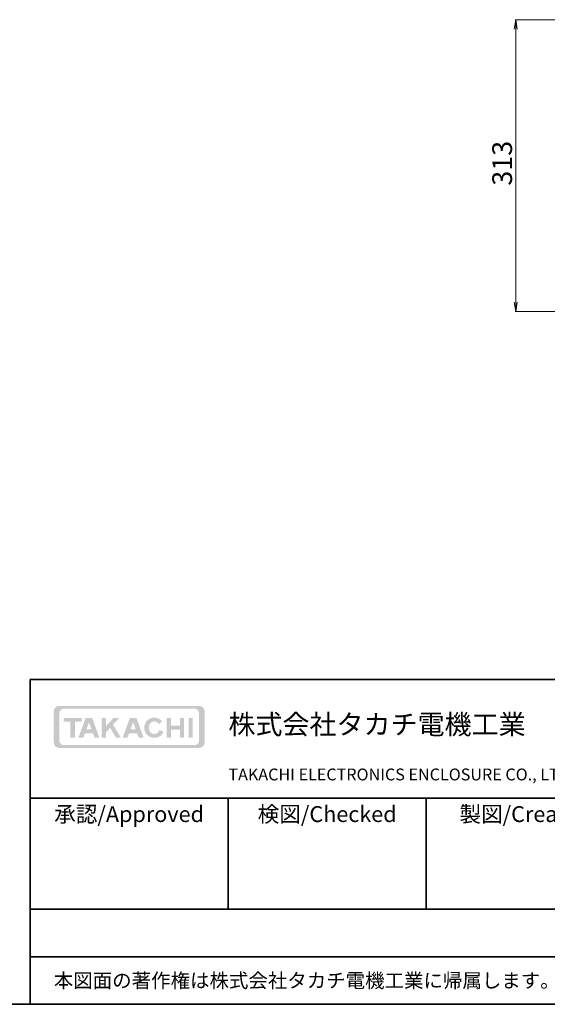
# Model space of a CAD drawing. Units: millimetres. Extents: x 7 to 10223, y 4 to 2392.
# Drawn here: x 1987 to 2553, y 4 to 1060 of the extents above; entities that cross this region are included whole.
import ezdxf
from ezdxf.enums import TextEntityAlignment as Align

# ---------------------------------------------------------------- set-up
doc = ezdxf.new("R2010")
doc.units = ezdxf.units.MM
doc.header["$LTSCALE"] = 0.5
doc.linetypes.add('CHAIN', pattern=[0.35429999999999995, 0.2362, -0.0295, 0.0591, -0.0295])
doc.layers.get('Defpoints').update_dxf_attribs({"lineweight": 25})
for name, color, linetype, lineweight in [('Border (ISO)', 7, 'Continuous', 35), ('Dimension (ISO)', 7, 'Continuous', 18), ('Hatch (ISO)', 1, 'Continuous', 18), ('Title (ISO)', 7, 'Continuous', 35)]:
    doc.layers.add(name, color=color, linetype=linetype, lineweight=lineweight)
doc.styles.add('Note Text (TK)', font='MS PGothic.ttf')
doc.styles.add('Text Style40', font='MS PGothic.ttf')
doc.styles.add('Text Style67', font='arial.ttf')
doc.dimstyles.new('Default - Method 1b (TK)', dxfattribs={"dimscale": 0.5, "dimtxt": 2.5, "dimasz": 2.5, "dimexe": 1, "dimexo": 1.499999999999999, "dimgap": 1, "dimtad": 1, "dimdsep": 46, "dimtxsty": 'Note Text (TK)', "dimblk": 'OPEN', "dimcen": 0.09, "dimdle": 5, "dimclrd": 100, "dimclre": 100, "dimclrt": 7, "dimadec": 1, "dimazin": 1, "dimtfac": 1, "dimtmove": 0, "dimatfit": 3, "dimldrblk": 'OPEN', "dimfxl": 1, "dimtolj": 1, "dimlwd": -1, "dimlwe": -1, "dimarcsym": 0})

# ---------------------------------------------------------------- blocks, each defined once
blk = doc.blocks.new('Borders tk図枠')
at = {"layer": 'Border (ISO)'}
blk.add_line((14.50000000000001, 8.000000000000007), (405.4999999999999, 8.000000000000007), dxfattribs=at)
blk = doc.blocks.new('Title Blocks コピー版 tk表題欄')
at = {"layer": 'Hatch (ISO)'}
h = blk.add_hatch(color=256, dxfattribs=at)
edge = h.paths.add_edge_path(flags=0)
edge.add_arc((95.444849922821, 237.346881026017), 0.5958259999999996, 269.9999999999897, 360)
edge.add_line((96.040675922821, 237.3468810260171), (96.04067592282095, 240.7585970260168))
edge.add_arc((95.44484992282096, 240.7585970260169), 0.5958259999999996, 0, 90.0000000000068)
edge.add_line((95.44484992282091, 241.3544230260169), (79.00658192282103, 241.3544230260169))
edge.add_arc((79.00658192282103, 240.7585970260169), 0.5958259999999996, 90, 180)
edge.add_line((78.41075592282102, 240.7585970260168), (78.41075592282081, 237.3468810260171))
edge.add_arc((79.00658192282081, 237.3468810260168), 0.5958259999999996, 180, 270.0000000000205)
edge.add_line((79.00658192282103, 236.7510550260168), (95.44484992282091, 236.751055026017))
edge = h.paths.add_edge_path()
edge.add_line((77.70882392282107, 241.0034570260169), (77.70882392282107, 237.1020210260171))
edge.add_arc((78.41075592282097, 237.102021026017), 0.7019319999998935, 180, 270.000000000008)
edge.add_line((78.41075592282105, 236.4000890260172), (96.04067592282101, 236.4000890260172))
edge.add_arc((96.040675922821, 237.102021026017), 0.7019319999998921, 270, 360)
edge.add_line((96.7426079228209, 237.1020210260171), (96.74260792282098, 241.0034570260169))
edge.add_arc((96.04067592282107, 241.003457026017), 0.7019319999998921, 0, 90.00000000000873)
edge.add_line((96.04067592282095, 241.705389026017), (78.41075592282105, 241.7053890260169))
edge.add_arc((78.41075592282105, 241.0034570260169), 0.7019319999999984, 90.00000000000072, 180)
for points in [[(78.94128592282102, 240.1954190260171), (78.94128592282102, 239.7056990260171), (79.79013392282097, 239.7056990260171), (79.79013392282097, 237.7060090260171), (80.37779792282102, 237.7060090260171), (80.37779792282102, 239.7056990260171), (81.22664592282104, 239.7056990260171), (81.22664592282104, 240.1954190260171)], [(85.55355153134052, 237.7060090260171), (84.81294043548178, 238.9396854897348), (84.28739592282106, 238.3724785432585), (84.28739592282106, 237.7060090260171), (83.76502792282103, 237.7060090260171), (83.76502792282103, 240.1954190260171), (84.28739592282106, 240.1954190260171), (84.28739592282106, 239.1472136578642), (85.2586086041826, 240.1954190260171), (85.97643794456017, 240.1954190260171), (85.18872726044239, 239.3452627384302), (86.172817922821, 237.7060090260171)], [(91.96090243223207, 240.1954190260171), (91.96090243223207, 237.7060090260171), (92.4791894322321, 237.7060090260171), (92.4791894322321, 238.7058540260171), (93.63819343223211, 238.7058540260171), (93.63819343223211, 237.7060090260171), (94.15648043223207, 237.7060090260171), (94.15648043223207, 240.1954190260171), (93.63819343223211, 240.1954190260171), (93.63819343223211, 239.195574026017), (92.4791894322321, 239.195574026017), (92.4791894322321, 240.1954190260171)], [(94.71149643223212, 240.1954190260171), (94.71149643223212, 237.7060090260171), (95.2338644322322, 237.7060090260171), (95.2338644322322, 240.1954190260171)]]:
    blk.add_hatch(color=256, dxfattribs=at).paths.add_polyline_path(points)
h = blk.add_hatch(color=256, dxfattribs=at)
h.paths.add_polyline_path([(82.45967999495221, 238.7589070260171), (81.8218998506899, 238.7589070260171), (82.14078992282104, 239.627313026017)], flags=0)
h.paths.add_polyline_path([(82.64850318183746, 238.2447010260171), (81.63307666380464, 238.2447010260171), (81.43526189659153, 237.7060090260171), (80.81854592282102, 237.7060090260171), (81.73268992282102, 240.1954190260171), (82.54888992282102, 240.1954190260171), (83.46303392282098, 237.7060090260171), (82.84631794905052, 237.7060090260171)])
h = blk.add_hatch(color=256, dxfattribs=at)
h.paths.add_polyline_path([(87.39654585068993, 238.7589070260171), (88.03432599495216, 238.7589070260171), (87.71543592282107, 239.627313026017)], flags=0)
h.paths.add_polyline_path([(87.00990789659151, 237.7060090260171), (87.20772266380467, 238.2447010260171), (88.22314918183736, 238.2447010260171), (88.42096394905047, 237.7060090260171), (89.03767992282091, 237.7060090260171), (88.123535922821, 240.1954190260171), (87.30733592282104, 240.1954190260171), (86.39319192282105, 237.7060090260171)])
h = blk.add_hatch(color=256, dxfattribs=at)
edge = h.paths.add_edge_path()
edge.add_arc((90.39257192282079, 238.9507140260171), 1.273272000000011, 38.55054079078439, 336.5820184016556)
edge.add_line((91.56096443223191, 238.4446700260172), (91.04202846323602, 238.6694270587604))
edge.add_ellipse((90.392571922821, 238.9507140260171), major_axis=(0, -0.7998759999999119), ratio=0.8673469387756529, start_angle=128.5505407907963, end_angle=426.582018401653, ccw=False)
edge.add_line((90.96328818027123, 239.4055047731898), (91.38834540645578, 239.7442231660233))
at = {"layer": 'Title (ISO)'}
for p, q in [((74.70882392282105, 245.052739026017), (255.7088239228211, 245.052739026017)), ((74.70882392282105, 204.052739026017), (74.70882392282105, 245.052739026017)), ((149.7088239228211, 245.052739026017), (149.7088239228211, 210.052739026017)), ((230.7088239228211, 245.052739026017), (230.7088239228211, 210.052739026017)), ((255.7088239228211, 245.052739026017), (255.7088239228211, 204.052739026017)), ((243.2088239228211, 240.552739026017), (251.2088239228211, 241.552739026017)), ((251.2088239228211, 235.552739026017), (251.2088239228211, 241.552739026017)), ((243.2088239228211, 240.552739026017), (243.2088239228211, 236.552739026017)), ((243.2088239228211, 236.552739026017), (251.2088239228211, 235.552739026017)), ((230.7088239228211, 232.052739026017), (255.7088239228211, 232.052739026017)), ((74.70882392282105, 230.052739026017), (230.7088239228211, 230.0527390260171)), ((99.70882392282105, 230.052739026017), (99.70882392282108, 216.052739026017)), ((124.708823922821, 230.052739026017), (124.708823922821, 216.052739026017)), ((230.7088239228211, 221.052739026017), (255.7088239228211, 221.052739026017)), ((74.70882392282105, 216.052739026017), (230.7088239228211, 216.052739026017)), ((255.7088239228211, 210.052739026017), (74.70882392282105, 210.052739026017)), ((74.70882392282105, 204.052739026017), (255.7088239228211, 204.052739026017))]:
    blk.add_line(p, q, dxfattribs=at)
at = {"layer": 'Title (ISO)', "color": 4, "linetype": 'CHAIN', "lineweight": 18, "ltscale": 8.889559745788574}
blk.add_line((238.2088239228211, 242.5527390260171), (238.2088239228211, 234.552739026017), dxfattribs=at)
at = {"layer": 'Title (ISO)', "color": 4, "linetype": 'CHAIN', "lineweight": 18, "ltscale": 20.00163269042969}
blk.add_line((252.2088239228211, 238.552739026017), (234.2088239228211, 238.552739026017), dxfattribs=at)
at = {"layer": 'Title (ISO)'}
for radius in [3, 2]:
    blk.add_circle((238.2088239228211, 238.5527390260171), radius, dxfattribs=at)
at = {"layer": 'Title (ISO)', "color": 1, "char_height": 2.000000029802322, "line_spacing_factor": 1.5, "style": 'Note Text (TK)'}
for s, insert, attachment_point in [('\\fＭＳ Ｐゴシック|b0|i0;{\\H2.0000;品名/Title}', (151.708823922821, 243.052739026017), 4), ('\\fＭＳ Ｐゴシック|b0|i0;{\\H2.0000;尺度/Scale}', (232.7088239228211, 230.052739026017), 4), ('\\fＭＳ Ｐゴシック|b0|i0;{\\H2.0000;承認/Approved}', (87.20882392282105, 228.052739026017), 5), ('\\fＭＳ Ｐゴシック|b0|i0;{\\H2.0000;検図/Checked}', (112.208823922821, 228.0527390260171), 5), ('\\fＭＳ Ｐゴシック|b0|i0;{\\H2.0000;製図/Created}', (137.208823922821, 228.052739026017), 5), ('\\fＭＳ Ｐゴシック|b0|i0;{\\H2.0000;ページ/Page}', (232.7088239228211, 219.052739026017), 4), ('\\fＭＳ Ｐゴシック|b0|i0;{\\H2.0000;作成日/Date}', (151.708823922821, 213.052739026017), 4)]:
    blk.add_mtext(s, dxfattribs=dict(at, insert=insert, attachment_point=attachment_point))
at = {"layer": 'Title (ISO)', "color": 7, "line_spacing_factor": 1.5, "style": 'Note Text (TK)'}
for s, insert, char_height, attachment_point in [('株式会社タカチ電機工業', (99.74260792282095, 239.052739026017), 2.5, 4), ('\\fArial|b0|i0;{\\H1.4986;TAKACHI ELECTRONICS ENCLOSURE CO., LTD.}', (99.74260792282095, 233.052739026017), 1.49859994649887, 4), ('\\fＭＳ Ｐゴシック|b0|i0;{\\H2.0000;/}', (243.2088239228211, 213.5527390260171), 2.000000029802322, 5), ('\\fMS PGothic|b0|i0;{\\H1.8000;本図面の著作権は株式会社タカチ電機工業に帰属します。 / Copyright (C)\xa0 TAKACHI ELECTRONICS ENCLOSURE CO., LTD. All Rights Reserved.}', (77.70882392282107, 207.052739026017), 1.800000071525573, 4)]:
    blk.add_mtext(s, dxfattribs=dict(at, insert=insert, char_height=char_height, attachment_point=attachment_point))
at = {"layer": 'Title (ISO)', "color": 7}
for tag, p, height, style in [('<品名>_001', (157.4673466500938, 236.6677958441989), 2.5, 'Note Text (TK)'), ('<Title>_001', (157.4878143697324, 231.5520568828656), 2.000000029802322, 'Text Style67'), ('<型番>_001', (157.6576875571527, 219.9930798731327), 3.000000119209289, 'Text Style40'), ('<ページ_No.>_001', (237.9488807410029, 212.302739026017), 2.5, 'Note Text (TK)'), ('<総ページ数>_001', (246.7997330137301, 212.302739026017), 2.5, 'Note Text (TK)'), ('作成日_001', (175.6250171046392, 211.7814322078352), 2.5, 'Note Text (TK)')]:
    blk.add_attdef(tag, p, '', height=height, dxfattribs=dict(at, style=style))
at = {"layer": 'Title (ISO)', "color": 7, "style": 'Note Text (TK)'}
for tag, p in [('<尺度>', (243.2088239228211, 224.552739026017)), ('<部品サイズ>', (112.208823922821, 213.052739026017))]:
    blk.add_attdef(tag, text='', height=2.5, dxfattribs=at).set_placement(p, align=Align.MIDDLE_CENTER)
blk = doc.blocks.new('_Open')
at = {"color": 0, "linetype": 'ByBlock', "lineweight": -2}
for p, q in [((-1, 0.1666666666666666), (0, 0)), ((-1, -0.1666666666666666), (0, 0)), ((0, 0), (-1, 0))]:
    blk.add_line(p, q, dxfattribs=at)
blk = doc.blocks.new('*D42')
at = {"layer": 'Defpoints', "color": 0}
for p in [(2613.945453491414, 1059.994342795795), (2518.842836798063, 746.9943427957948), (2613.945453491414, 746.9943427957948)]:
    blk.add_point(p, dxfattribs=at)
at = {"layer": 'Dimension (ISO)', "color": 100}
for p, q in [((2613.195453491414, 1059.994342795795), (2518.342836798062, 1059.994342795795)), ((2518.842836798063, 1049.994342795795), (2518.842836798063, 756.9943427957948)), ((2613.195453491414, 746.9943427957948), (2518.342836798063, 746.9943427957948))]:
    blk.add_line(p, q, dxfattribs=at)
at = {"layer": 'Dimension (ISO)', "color": 100, "xscale": 10, "yscale": 10, "zscale": 10}
for p, rotation in [((2518.842836798063, 1059.994342795795), 90), ((2518.842836798063, 746.9943427957948), 270)]:
    blk.add_blockref('_Open', p, dxfattribs=dict(at, rotation=rotation))
at = {"layer": 'Dimension (ISO)', "color": 7, "insert": (2504.260336798063, 881.9685757503403), "char_height": 1.25, "attachment_point": 4, "rotation": 90, "style": 'Note Text (TK)'}
blk.add_mtext('\\A1;\\fMS PGothic|b0|i0;{\\H21.1650;313', dxfattribs=at)

msp = doc.modelspace()

# ---------------------------------------------------------------- block references
at = {"xscale": 8.5, "yscale": 8.5, "zscale": 8.5}
msp.add_blockref('Borders tk図枠', (89.50000000000001, -64.00000000000006), dxfattribs=at)
ref = msp.add_blockref('Title Blocks コピー版 tk表題欄', (1362.72499665602, -1730.448281721145), dxfattribs=dict(xscale=8.5, yscale=8.5, zscale=8.5))
ref.add_attrib('<品名>_001', 'EMCシールドボックス', (2701.197443181817, 281.2279829545453), dxfattribs={"layer": 'Title (ISO)', "color": 7, "height": 21.25, "style": 'Note Text (TK)'})
ref.add_attrib('<尺度>_001', '1:8.5', (3399.694602272727, 167.625), dxfattribs={"layer": 'Title (ISO)', "color": 7, "height": 21.25, "style": 'Note Text (TK)'})
ref.add_attrib('作成日_001', '2025/06/13', (2855.416901104385, 69.51278376886187), dxfattribs={"layer": 'Title (ISO)', "color": 7, "height": 21.25, "style": 'Note Text (TK)'})
ref.add_attrib('<Title>_001', 'EMC SHIELDED ALUMINIUM CONTROL BOX', (2701.371418798746, 237.7442017832126), dxfattribs={"layer": 'Title (ISO)', "color": 7, "height": 17.00000025331974, "style": 'Text Style67'})
ref.add_attrib('<ページ_No.>_001', '2', (3384.022727272727, 74.12499999999994), dxfattribs={"layer": 'Title (ISO)', "color": 7, "height": 21.25, "style": 'Note Text (TK)'})
ref.add_attrib('<総ページ数>_001', '6', (3460.522727272727, 74.12499999999994), dxfattribs={"layer": 'Title (ISO)', "color": 7, "height": 21.25, "style": 'Note Text (TK)'})

# ---------------------------------------------------------------- dimensions: what is measured, and where the dimension line sits
at = {"layer": 'Dimension (ISO)', "color": 100}
dim = msp.add_linear_dim(base=(2518.842836798063, 746.9943427957948), p1=(2613.945453491414, 1059.994342795795), p2=(2613.945453491414, 746.9943427957946), angle=270, text='\\fMS PGothic|b0|i0;{\\H21.1650;<>', dimstyle='Default - Method 1b (TK)', override={"dimasz": 20, "dimgap": 8, "dimdec": 0, "dimtol": 0, "dimlim": 0, "dimtp": 0, "dimtm": 0, "dimtdec": 0, "dimtofl": 0, "dimatfit": 1}, dxfattribs=at)
dim.commit()
dim.dimension.update_dxf_attribs({"geometry": '*D42', "text_midpoint": (2518.842836798063, 903.4943427957948), "dimtype": 160})

doc.saveas('drawing.dxf')
